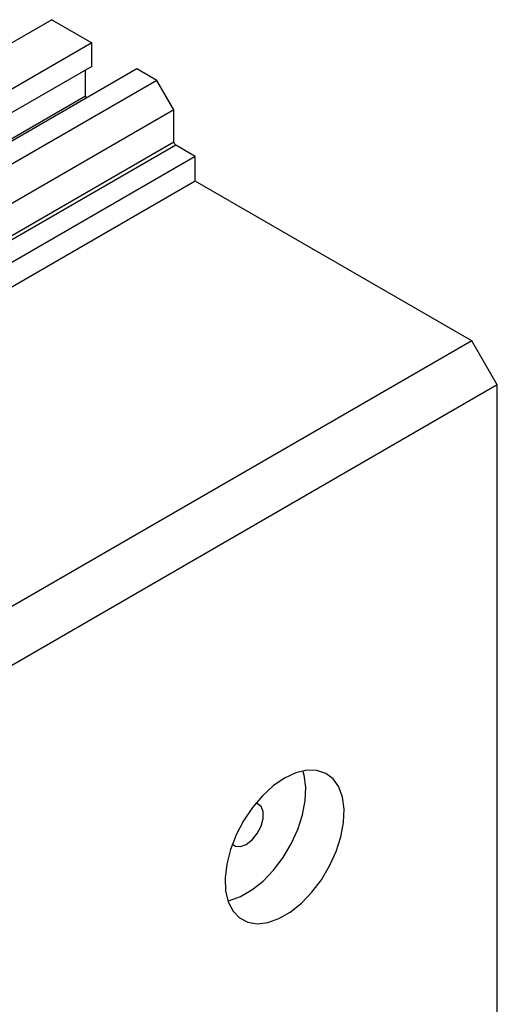
# Model space of a CAD drawing. Units: millimetres. Extents: x 10 to 460, y 5 to 292.
# Drawn here: x 184 to 224, y 78 to 159 of the extents above; entities that cross this region are included whole.
import ezdxf

# ---------------------------------------------------------------- set-up
doc = ezdxf.new("R2010")
doc.units = ezdxf.units.MM

msp = doc.modelspace()

# ---------------------------------------------------------------- linework, layer by layer
at = {"color": 7, "linetype": 'Continuous', "lineweight": 25}
for p, q in [((187.03, 159.367), (121.977, 121.812)), ((187.03, 159.367), (190.354, 157.448)), ((190.354, 157.448), (125.3, 119.893)), ((190.354, 155.488), (190.354, 157.448)), ((190.354, 155.488), (125.3, 117.934)), ((194.101, 155.285), (129.048, 117.73)), ((189.823, 153.018), (189.823, 155.182)), ((195.763, 154.325), (194.101, 155.285)), ((195.763, 154.325), (130.709, 116.771)), ((197.177, 151.876), (195.763, 154.325)), ((189.823, 153.018), (124.77, 115.464)), ((197.177, 151.876), (156.267, 128.259)), ((197.177, 149.181), (197.177, 151.876)), ((198.945, 147.997), (197.319, 148.936)), ((198.945, 147.997), (161.762, 126.532)), ((198.945, 145.956), (198.945, 147.997)), ((198.945, 145.956), (163.309, 125.384)), ((221.926, 132.689), (198.945, 145.956)), ((221.926, 132.689), (133.538, 81.664)), ((224.047, 129.015), (221.926, 132.689)), ((224.047, 129.015), (135.659, 77.99)), ((224.047, 72.674), (224.047, 129.015))]:
    msp.add_line(p, q, dxfattribs=at)
at = {"color": 8, "linetype": 'Continuous', "lineweight": 25}
for p, q in [((197.177, 149.181), (160.623, 128.079)), ((197.319, 148.936), (160.903, 127.914))]:
    msp.add_line(p, q, dxfattribs=at)
at = {"color": 7, "linetype": 'Continuous', "lineweight": 25, "flags": 128}
for points in [[(206.37, 96.355), (205.433, 95.711), (204.53, 94.884), (203.694, 93.903), (202.954, 92.804), (202.338, 91.627), (201.867, 90.415), (201.56, 89.21), (201.426, 88.057), (201.47, 86.998), (201.692, 86.07), (202.083, 85.307), (202.629, 84.737), (203.31, 84.38), (204.102, 84.25), (204.975, 84.35), (205.899, 84.678), (206.84, 85.221), (207.764, 85.96), (208.638, 86.868), (209.43, 87.913), (210.111, 89.056), (210.656, 90.256), (211.047, 91.47), (211.269, 92.654), (211.314, 93.766), (211.18, 94.764), (210.872, 95.613), (210.402, 96.283), (209.785, 96.748), (209.046, 96.993), (208.209, 97.008), (207.307, 96.793), (206.37, 96.355)], [(201.661, 86.158), (201.793, 86.187), (202.717, 86.515), (203.658, 87.058), (204.582, 87.797), (205.456, 88.705), (206.248, 89.75), (206.929, 90.893), (207.474, 92.093), (207.865, 93.307), (208.087, 94.491), (208.132, 95.603), (207.998, 96.601), (207.896, 96.958)], [(202.027, 90.874), (202.279, 90.701), (202.704, 90.663), (203.188, 90.843), (203.671, 91.221), (204.097, 91.75), (204.413, 92.367), (204.581, 92.997), (204.581, 93.564), (204.413, 94), (204.097, 94.252), (203.995, 94.283)]]:
    msp.add_lwpolyline(points, dxfattribs=at)
at = {"color": 7, "linetype": 'Continuous', "lineweight": 25}
for centre, radius, start, end in [((190.127, 153.032), 0.304, 182.53924, 216.81527), ((197.484, 149.195), 0.307, 182.60548, 237.39452)]:
    msp.add_arc(centre, radius, start, end, dxfattribs=at)

doc.saveas('drawing.dxf')
